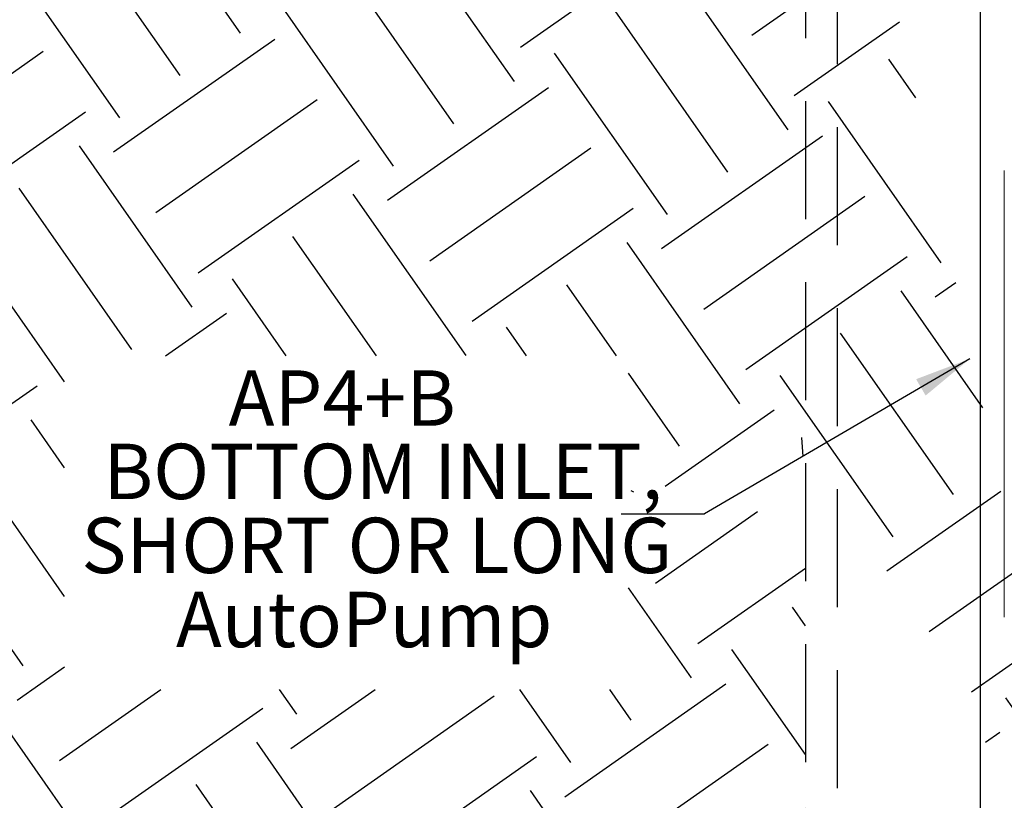
# Model space of a CAD drawing. Units: inches. Extents: x 0.5 to 10.9, y 0.1 to 17.
# Drawn here: x 4.2 to 5.8, y 3.9 to 5.2 of the extents above; entities that cross this region are included whole.
import ezdxf

# ---------------------------------------------------------------- set-up
doc = ezdxf.new("R2010")
doc.units = ezdxf.units.IN
doc.header["$LTSCALE"] = 0.75
doc.header["$MEASUREMENT"] = 0
doc.linetypes.add('HIDDEN', pattern=[0.375, 0.25, -0.125])
doc.layers.add('Layer 1', color=7, linetype='Continuous')
doc.styles.add('logo', font='ARIALN.TTF')

msp = doc.modelspace()

# ---------------------------------------------------------------- hatches: boundary and pattern name
h = msp.add_hatch()
h.set_pattern_fill('EARTH', color=256, scale=1.25, angle=35, style=0)
h.set_pattern_definition([(35, (0, -0.29454), (0.076742, 0.435228), [0.3125, -0.3125]), (35, (-0.06722, -0.19855), (0.076742, 0.435228), [0.3125, -0.3125]), (35, (-0.13443, -0.10255), (0.076742, 0.435228), [0.3125, -0.3125]), (125, (-0.12484, -0.04815), (-0.435228, 0.076742), [0.3125, -0.3125]), (125, (-0.02884, 0.01907), (-0.435228, 0.076742), [0.3125, -0.3125]), (125, (0.06715, 0.08628), (-0.435228, 0.076742), [0.3125, -0.3125])])
h.paths.add_polyline_path([(6.3071, 7.5195), (6.5093, 7.569), (6.9319, 7.6041), (7.3344, 7.6192), (7.9784, 7.6645), (8.3859, 7.7248), (8.6978, 7.7349), (9.0349, 7.8405), (9.1858, 7.8002), (9.1808, 7.2522), (9.1268, 6.3673), (9.1669, 5.3317), (9.1937, 4.4414), (9.187, 3.9002), (9.1202, 3.2989), (9.1068, 2.9173), (9.0533, 2.5498), (9.0132, 2.1222), (8.5519, 1.7347), (8.0304, 1.3539), (6.6064, 1.1468), (5.5969, 1.1067), (4.6542, 1.1468), (3.6981, 1.4875), (3.2235, 1.6546), (2.7755, 2.7169), (2.4403, 3.728), (2.3802, 4.2157), (2.2799, 4.7703), (2.1528, 5.4183), (2.0258, 5.9929), (1.8249, 6.9501), (1.7447, 7.4779), (2.7409, 7.4511), (3.5231, 7.4846), (4.0445, 7.518), (4.5527, 7.5514), (4.9605, 7.5915), (5.4446, 7.5515), (5.4446, 1.448), (6.3071, 1.448)])
edge = h.paths.add_edge_path(flags=17)
edge.add_line((6.3063, 1.8531), (6.4913, 1.9528))
edge.add_line((6.4913, 1.9528), (6.5872, 1.9528))
edge.add_line((6.5872, 1.9528), (6.5872, 1.9192))
edge.add_line((6.5872, 1.9192), (7.293, 1.9192))
edge.add_line((7.293, 1.9192), (7.293, 2.131))
edge.add_line((7.293, 2.131), (6.5872, 2.131))
edge.add_line((6.5872, 2.131), (6.5872, 2.0508))
edge.add_line((6.5872, 2.0508), (6.5011, 2.0508))
edge.add_line((6.5011, 2.0508), (6.3063, 1.9414))
edge.add_line((6.3063, 1.9414), (6.3063, 1.8518))
edge.add_line((6.3063, 3.0094), (6.4771, 3.0977))
edge.add_line((6.4771, 3.0977), (6.5872, 3.0977))
edge.add_line((6.5872, 3.0977), (6.5872, 3.0026))
edge.add_line((6.5872, 3.0026), (7.4599, 3.0026))
edge.add_line((7.4599, 3.0026), (7.4599, 3.3263))
edge.add_line((7.4599, 3.3263), (6.5872, 3.3263))
edge.add_line((6.5872, 3.3263), (6.5872, 3.2071))
edge.add_line((6.5872, 3.2071), (6.5011, 3.2071))
edge.add_line((6.5011, 3.2071), (6.3063, 3.0977))
edge.add_line((6.3063, 3.0977), (6.3063, 3.0081))
edge.add_line((5.4446, 4.4991), (5.2934, 4.4108))
edge.add_line((5.2934, 4.4108), (5.1637, 4.4108))
edge.add_line((5.1637, 4.4108), (5.1637, 4.618))
edge.add_line((5.1637, 4.618), (4.2673, 4.618))
edge.add_line((4.2673, 4.618), (4.2673, 4.0883))
edge.add_line((4.2673, 4.0883), (5.1637, 4.0883))
edge.add_line((5.1637, 4.0883), (5.1637, 4.3311))
edge.add_line((5.1637, 4.3311), (5.2934, 4.3311))
edge.add_line((5.2934, 4.3311), (5.4446, 4.4108))
edge.add_line((5.4446, 4.4108), (5.4446, 4.5003))
edge.add_line((5.4446, 5.8394), (5.2201, 5.9392))
edge.add_line((5.2201, 5.9392), (5.1637, 5.9392))
edge.add_line((5.1637, 5.9392), (5.1637, 6.1464))
edge.add_line((5.1637, 6.1464), (4.2673, 6.1464))
edge.add_line((4.2673, 6.1464), (4.2673, 5.6167))
edge.add_line((4.2673, 5.6167), (5.1637, 5.6167))
edge.add_line((5.1637, 5.6167), (5.1637, 5.8595))
edge.add_line((5.1637, 5.8595), (5.2934, 5.7349))
edge.add_line((5.2934, 5.7349), (5.4446, 5.5947))
edge.add_line((5.4446, 5.5947), (5.4446, 5.8406))

# ---------------------------------------------------------------- linework, layer by layer
at = {"linetype": 'HIDDEN'}
for p, q in [((5.4446, 5.5976), (5.4446, 1.448)), ((5.4953, 5.5561), (5.4953, 1.448))]:
    msp.add_line(p, q, dxfattribs=at)
at = {"color": 7, "linetype": 'Continuous', "lineweight": 15}
msp.add_line((5.7607, 4.9126), (5.7607, 4.2027), dxfattribs=at)
for p, q in [((5.7059, 4.6132), (5.2845, 4.367)), ((5.4385, 4.4881), (5.4406, 4.4579)), ((5.172, 4.4012), (5.1678, 4.4037)), ((5.1521, 4.367), (5.2845, 4.367))]:
    msp.add_line(p, q)
msp.add_solid([(5.6206, 4.5809), (5.6357, 4.5549), (5.7059, 4.6132)])
at = {"layer": 'Layer 1', "color": 7, "lineweight": 25}
msp.add_lwpolyline([(5.7222, 5.2489), (5.7222, 1.9765)], dxfattribs=at)

# ---------------------------------------------------------------- texts
at = {"color": 7, "style": 'logo'}
for s, p in [('AP4+B', (4.528, 4.5069)), ('BOTTOM INLET, ', (4.3292, 4.3904)), ('SHORT OR LONG', (4.294, 4.2729)), ('AutoPump', (4.4442, 4.1553))]:
    msp.add_text(s, height=0.088, dxfattribs=at).set_placement(p)

doc.saveas('drawing.dxf')
